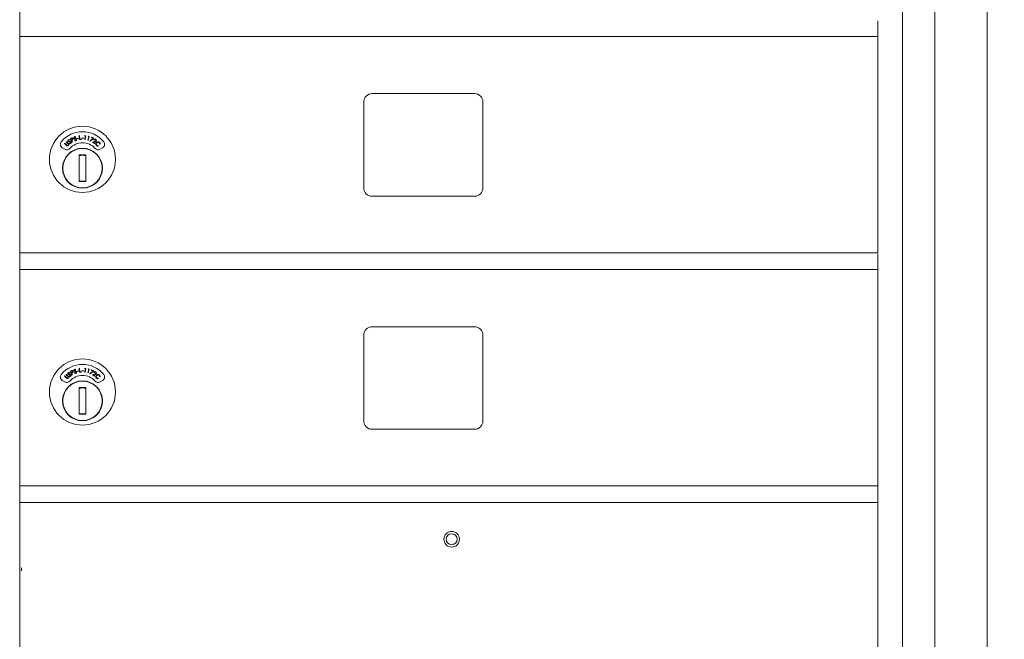
# Model space of a CAD drawing. Units: inches. Extents: x 63 to 203, y -144 to -71.
# Drawn here: x 95 to 109, y -115 to -106 of the extents above; entities that cross this region are included whole.
import ezdxf

# ---------------------------------------------------------------- set-up
doc = ezdxf.new("R2010")
doc.units = ezdxf.units.IN
doc.header["$MEASUREMENT"] = 0
doc.layers.get('DEFPOINTS').update_dxf_attribs({"color": 9})
doc.layers.add('DIM', color=7, linetype='Continuous', lineweight=30)
doc.styles.get("Standard").update_dxf_attribs({"font": 'GOTHIC.TTF'})
doc.dimstyles.new('TRUE SCALE$0', dxfattribs={"dimscale": 12, "dimtxt": 0.125, "dimasz": 0.1875, "dimexe": 0.09375, "dimexo": 0.0625, "dimgap": 0.09375, "dimtad": 0, "dimtih": 1, "dimtoh": 1, "dimdec": 3, "dimzin": 0, "dimdsep": 46, "dimlunit": 5, "dimtxsty": 'Standard', "dimcen": 0.09375, "dimadec": 0, "dimazin": 0, "dimtfac": 0.09375, "dimtdec": 3, "dimtofl": 0, "dimtmove": 0, "dimatfit": 3, "dimfxl": 1, "dimfrac": 2, "dimtolj": 1, "dimtzin": 0, "dimarcsym": 0})

# ---------------------------------------------------------------- blocks, each defined once
blk = doc.blocks.new('*D12')
at = {"layer": 'DEFPOINTS', "color": 0}
for p in [(106.573, -94.67), (118.01, -94.67), (99.869, -139.655)]:
    blk.add_point(p, dxfattribs=at)
at = {"layer": 'DIM', "color": 0, "lineweight": -2}
for p, q in [((107.323, -94.67), (119.135, -94.67)), ((118.01, -96.92), (118.01, -115.25)), ((118.01, -137.405), (118.01, -119.076)), ((100.619, -139.655), (119.135, -139.655))]:
    blk.add_line(p, q, dxfattribs=at)
at = {"layer": 'DIM', "color": 0}
for points in [[(117.635, -96.92), (118.385, -96.92), (118.01, -94.67)], [(117.635, -137.405), (118.385, -137.405), (118.01, -139.655)]]:
    blk.add_solid(points, dxfattribs=at)
at = {"layer": 'DIM', "color": 0, "insert": (118.01, -117.163), "char_height": 1.5, "attachment_point": 5}
blk.add_mtext('\\A1;45"', dxfattribs=at)

msp = doc.modelspace()

# ---------------------------------------------------------------- linework, layer by layer
at = {"color": 7, "linetype": 'Continuous', "lineweight": 15}
for p, q in [((108.3685, -79.2654), (108.3685, -124.4154)), ((109.1523, -124.4154), (109.1523, -79.2654)), ((107.8833, -79.6654), (107.8833, -123.9154)), ((94.6283, -106.0404), (94.6283, -102.7862)), ((94.6283, -106.0558), (94.6283, -106.0404)), ((94.6283, -106.2604), (94.6283, -106.0558)), ((107.5133, -106.2604), (107.5133, -106.0558)), ((94.6283, -106.2862), (94.6283, -106.2604)), ((94.6283, -109.5404), (94.6283, -106.2862)), ((94.6283, -106.2904), (107.5133, -106.2904)), ((94.6283, -106.2904), (107.5133, -106.2904)), ((107.5133, -106.2864), (107.5133, -106.2604)), ((107.5133, -106.2864), (107.5133, -109.5404)), ((101.4588, -107.1504), (99.9188, -107.1504)), ((99.7938, -107.2754), (99.7938, -108.5654)), ((101.5838, -108.5654), (101.5838, -107.2754)), ((95.301, -107.9005), (95.3052, -107.8963)), ((95.3267, -107.9257), (95.301, -107.9005)), ((95.3052, -107.8963), (95.3308, -107.9215)), ((95.3244, -107.8766), (95.3286, -107.8724)), ((95.3501, -107.9018), (95.3244, -107.8766)), ((95.3286, -107.8724), (95.3543, -107.8975)), ((95.3709, -107.8989), (95.3732, -107.8935)), ((95.3752, -107.8465), (95.3734, -107.8523)), ((95.3876, -107.828), (95.3981, -107.8223)), ((95.4162, -107.8805), (95.3876, -107.828)), ((95.4049, -107.8252), (95.3956, -107.8303)), ((95.3956, -107.8303), (95.4054, -107.8481)), ((95.4054, -107.8481), (95.4143, -107.8434)), ((95.4119, -107.8512), (95.4082, -107.8532)), ((95.4082, -107.8532), (95.4215, -107.8777)), ((95.4215, -107.8777), (95.4162, -107.8805)), ((95.4508, -107.8502), (95.4546, -107.8457)), ((95.4697, -107.8011), (95.4663, -107.8062)), ((95.4898, -107.8228), (95.5115, -107.818)), ((95.4909, -107.8276), (95.4898, -107.8228)), ((95.5126, -107.8229), (95.4909, -107.8276)), ((95.5115, -107.818), (95.5126, -107.8229)), ((95.5196, -107.7816), (95.5256, -107.7809)), ((95.5268, -107.8407), (95.5196, -107.7816)), ((95.5256, -107.7809), (95.532, -107.8343)), ((95.5554, -107.8372), (95.5268, -107.8407)), ((95.532, -107.8343), (95.5548, -107.8315)), ((95.5548, -107.8315), (95.5554, -107.8372)), ((95.5659, -107.8189), (95.5673, -107.8142)), ((95.5874, -107.825), (95.5659, -107.8189)), ((95.5673, -107.8142), (95.5888, -107.8202)), ((95.5888, -107.8202), (95.5874, -107.825)), ((95.6043, -107.7858), (95.6086, -107.7804)), ((95.6136, -107.787), (95.6043, -107.7858)), ((95.6065, -107.8403), (95.6136, -107.787)), ((95.6123, -107.8411), (95.6065, -107.8403)), ((95.6086, -107.7804), (95.6202, -107.782)), ((95.6202, -107.782), (95.6123, -107.8411)), ((95.6518, -107.8491), (95.6664, -107.7973)), ((95.6575, -107.8507), (95.6518, -107.8491)), ((95.6574, -107.7947), (95.6624, -107.7901)), ((95.6664, -107.7973), (95.6574, -107.7947)), ((95.6737, -107.7932), (95.6575, -107.8507)), ((95.6624, -107.7901), (95.6737, -107.7932)), ((95.6824, -107.8581), (95.7297, -107.8216)), ((95.6857, -107.8624), (95.6824, -107.8581)), ((95.7405, -107.8204), (95.6857, -107.8624)), ((95.7038, -107.8095), (95.7061, -107.8044)), ((95.7297, -107.8216), (95.7038, -107.8095)), ((95.7061, -107.8044), (95.7405, -107.8204)), ((95.7197, -107.8769), (95.7524, -107.8691)), ((95.7534, -107.8995), (95.7197, -107.8769)), ((95.755, -107.8743), (95.7337, -107.8794)), ((95.7337, -107.8794), (95.7566, -107.8947)), ((95.7485, -107.8468), (95.7437, -107.8436)), ((95.7566, -107.8947), (95.7534, -107.8995)), ((95.8351, -107.9098), (95.8292, -107.9091)), ((95.2678, -107.9622), (95.3074, -107.9851)), ((95.8076, -107.9315), (95.8085, -107.9374)), ((95.8342, -107.9851), (95.8738, -107.9622)), ((95.6208, -108.0703), (95.5208, -108.0703)), ((95.5208, -108.0703), (95.5208, -108.4703)), ((95.5208, -108.0735), (95.536, -108.0703)), ((95.6056, -108.0703), (95.6208, -108.0735)), ((95.6208, -108.4703), (95.6208, -108.0703)), ((95.536, -108.4703), (95.5208, -108.467)), ((95.5208, -108.4703), (95.6208, -108.4703)), ((95.6208, -108.467), (95.6056, -108.4703)), ((99.9188, -108.6904), (101.4588, -108.6904)), ((94.6283, -109.5404), (107.5133, -109.5404)), ((94.6283, -109.5558), (94.6283, -109.5404)), ((94.6283, -109.7604), (94.6283, -109.5558)), ((107.5133, -109.7604), (107.5133, -109.5558)), ((94.6283, -109.7862), (94.6283, -109.7604)), ((94.6283, -113.0704), (94.6283, -109.7862)), ((94.6283, -109.7904), (107.5133, -109.7904)), ((94.6283, -109.7904), (107.5133, -109.7904)), ((107.5133, -109.7864), (107.5133, -109.7604)), ((107.5133, -109.7864), (107.5133, -113.0704)), ((101.4588, -110.6504), (99.9188, -110.6504)), ((99.7938, -110.7754), (99.7938, -112.0654)), ((101.5838, -112.0654), (101.5838, -110.7754)), ((95.3876, -111.3213), (95.3981, -111.3156)), ((95.4049, -111.3185), (95.3956, -111.3235)), ((95.4697, -111.2943), (95.4663, -111.2994)), ((95.4898, -111.316), (95.5115, -111.3113)), ((95.4909, -111.3209), (95.4898, -111.316)), ((95.5126, -111.3161), (95.4909, -111.3209)), ((95.5115, -111.3113), (95.5126, -111.3161)), ((95.5196, -111.2748), (95.5256, -111.2741)), ((95.5268, -111.334), (95.5196, -111.2748)), ((95.5256, -111.2741), (95.532, -111.3275)), ((95.5659, -111.3122), (95.5673, -111.3074)), ((95.5874, -111.3182), (95.5659, -111.3122)), ((95.5673, -111.3074), (95.5888, -111.3135)), ((95.5888, -111.3135), (95.5874, -111.3182)), ((95.6043, -111.279), (95.6086, -111.2737)), ((95.6136, -111.2803), (95.6043, -111.279)), ((95.6065, -111.3336), (95.6136, -111.2803)), ((95.6086, -111.2737), (95.6202, -111.2752)), ((95.6202, -111.2752), (95.6123, -111.3344)), ((95.6518, -111.3424), (95.6664, -111.2905)), ((95.6574, -111.288), (95.6624, -111.2833)), ((95.6664, -111.2905), (95.6574, -111.288)), ((95.6737, -111.2865), (95.6575, -111.344)), ((95.6624, -111.2833), (95.6737, -111.2865)), ((95.6824, -111.3513), (95.7297, -111.3149)), ((95.7405, -111.3136), (95.6857, -111.3557)), ((95.7038, -111.3028), (95.7061, -111.2977)), ((95.7297, -111.3149), (95.7038, -111.3028)), ((95.7061, -111.2977), (95.7405, -111.3136)), ((95.2678, -111.4555), (95.3074, -111.4784)), ((95.301, -111.3938), (95.3052, -111.3896)), ((95.3267, -111.419), (95.301, -111.3938)), ((95.3052, -111.3896), (95.3308, -111.4147)), ((95.3244, -111.3699), (95.3286, -111.3656)), ((95.3501, -111.395), (95.3244, -111.3699)), ((95.3286, -111.3656), (95.3543, -111.3908)), ((95.3709, -111.3922), (95.3732, -111.3868)), ((95.3752, -111.3398), (95.3734, -111.3456)), ((95.4162, -111.3738), (95.3876, -111.3213)), ((95.3956, -111.3235), (95.4054, -111.3414)), ((95.4054, -111.3414), (95.4143, -111.3366)), ((95.4119, -111.3445), (95.4082, -111.3465)), ((95.4082, -111.3465), (95.4215, -111.3709)), ((95.4215, -111.3709), (95.4162, -111.3738)), ((95.4508, -111.3435), (95.4546, -111.339)), ((95.5554, -111.3305), (95.5268, -111.334)), ((95.532, -111.3275), (95.5548, -111.3248)), ((95.5548, -111.3248), (95.5554, -111.3305)), ((95.6123, -111.3344), (95.6065, -111.3336)), ((95.6575, -111.344), (95.6518, -111.3424)), ((95.6857, -111.3557), (95.6824, -111.3513)), ((95.7197, -111.3702), (95.7524, -111.3624)), ((95.7534, -111.3928), (95.7197, -111.3702)), ((95.755, -111.3676), (95.7337, -111.3726)), ((95.7337, -111.3726), (95.7566, -111.388)), ((95.7485, -111.34), (95.7437, -111.3368)), ((95.7566, -111.388), (95.7534, -111.3928)), ((95.8076, -111.4248), (95.8085, -111.4306)), ((95.8351, -111.403), (95.8292, -111.4024)), ((95.8342, -111.4784), (95.8738, -111.4555)), ((95.6208, -111.5635), (95.5208, -111.5635)), ((95.5208, -111.5635), (95.5208, -111.9635)), ((95.5208, -111.5668), (95.536, -111.5635)), ((95.6056, -111.5635), (95.6208, -111.5668)), ((95.6208, -111.9635), (95.6208, -111.5635)), ((95.536, -111.9635), (95.5208, -111.9603)), ((95.5208, -111.9635), (95.6208, -111.9635)), ((95.6208, -111.9603), (95.6056, -111.9635)), ((99.9188, -112.1904), (101.4588, -112.1904)), ((94.6283, -113.0404), (107.5133, -113.0404)), ((94.6283, -113.2604), (94.6283, -113.0704)), ((107.5133, -113.2604), (107.5133, -113.0704)), ((94.6283, -113.2862), (94.6283, -113.2604)), ((94.6283, -123.5404), (94.6283, -113.2862)), ((94.6283, -113.2904), (107.5133, -113.2904)), ((94.6283, -113.2904), (107.5133, -113.2904)), ((107.5133, -113.2864), (107.5133, -113.2604)), ((107.5133, -113.2864), (107.5133, -123.5404))]:
    msp.add_line(p, q, dxfattribs=at)
for centre, radius in [((95.5708, -108.1372), 0.496), ((95.5708, -108.2703), 0.3), ((95.5708, -108.2703), 0.295), ((95.5708, -111.6304), 0.496), ((95.5708, -111.7635), 0.3), ((95.5708, -111.7635), 0.295), ((101.1143, -113.8404), 0.117), ((101.1143, -113.8404), 0.083)]:
    msp.add_circle(centre, radius, dxfattribs=at)
for centre, radius, start, end in [((99.9188, -107.2754), 0.125, 90, 180), ((101.4588, -107.2754), 0.125, 0, 90), ((95.5708, -108.1372), 0.415, 39.7305, 140.2695), ((95.2978, -107.9103), 0.06, 140.2695, 240), ((95.5708, -108.1372), 0.25, 41.15994, 138.84006), ((95.8438, -107.9103), 0.06, 300, 39.7305), ((95.3374, -107.9331), 0.06, 240, 318.84006), ((95.8042, -107.9331), 0.06, 221.15994, 300), ((95.5708, -108.2703), 0.195, 75.14283, 104.85717), ((95.5708, -108.2703), 0.195, 255.14283, 284.85717), ((99.9188, -108.5654), 0.125, 180, 270), ((101.4588, -108.5654), 0.125, 270, 0), ((99.9188, -110.7754), 0.125, 90, 180), ((101.4588, -110.7754), 0.125, 360, 90), ((95.5708, -111.6304), 0.415, 39.7305, 140.2695), ((95.2978, -111.4035), 0.06, 140.2695, 240), ((95.3374, -111.4264), 0.06, 240, 318.84006), ((95.5708, -111.6304), 0.25, 41.15994, 138.84006), ((95.8042, -111.4264), 0.06, 221.15994, 300), ((95.8438, -111.4035), 0.06, 300, 39.7305), ((95.5708, -111.7635), 0.195, 75.14283, 104.85717), ((95.5708, -111.7635), 0.195, 255.14283, 284.85717), ((99.9188, -112.0654), 0.125, 180, 270), ((101.4588, -112.0654), 0.125, 270, 0), ((94.7783, -114.2902), 0.125, 169.7369, 190.2631)]:
    msp.add_arc(centre, radius, start, end, dxfattribs=at)
for points, knots in [([(95.3563, -107.9087), (95.3553, -107.9074), (95.3533, -107.9049), (95.3511, -107.9027), (95.3501, -107.9018)], [0, 0, 0, 0, 0.559637, 1, 1, 1, 1]), ([(95.3531, -107.8674), (95.3521, -107.8655), (95.35, -107.8618), (95.3506, -107.8557), (95.353, -107.8508), (95.3555, -107.8487), (95.3568, -107.8476)], [0, 0, 0, 0, 0.2796192, 0.5589674, 0.7794503, 1, 1, 1, 1]), ([(95.3609, -107.873), (95.3592, -107.8723), (95.3561, -107.871), (95.354, -107.8685), (95.3531, -107.8674)], [0, 0, 0, 0, 0.5597515, 1, 1, 1, 1]), ([(95.3543, -107.8975), (95.3566, -107.8999), (95.3613, -107.9047), (95.3649, -107.9136), (95.3638, -107.9225), (95.3605, -107.9267), (95.3588, -107.9287)], [0, 0, 0, 0, 0.28163537, 0.55988432, 0.77989212, 1, 1, 1, 1]), ([(95.3545, -107.925), (95.3556, -107.9237), (95.3576, -107.9211), (95.3586, -107.9165), (95.3581, -107.9122), (95.3569, -107.9099), (95.3563, -107.9087)], [0, 0, 0, 0, 0.2797038, 0.5594155, 0.7796049, 1, 1, 1, 1]), ([(95.3602, -107.8527), (95.3593, -107.8534), (95.3576, -107.855), (95.3565, -107.8581), (95.3566, -107.8612), (95.3575, -107.8628), (95.3579, -107.8636)], [0, 0, 0, 0, 0.280139, 0.5595597, 0.7797592, 1, 1, 1, 1]), ([(95.3568, -107.8476), (95.3587, -107.8465), (95.3619, -107.8448), (95.367, -107.8445), (95.3711, -107.8452), (95.3738, -107.8461), (95.3752, -107.8465)], [0, 0, 0, 0, 0.3388369, 0.5589362, 0.7793832, 1, 1, 1, 1]), ([(95.3579, -107.8636), (95.3591, -107.8648), (95.3613, -107.867), (95.3642, -107.8675), (95.3655, -107.8677)], [0, 0, 0, 0, 0.55762217, 1, 1, 1, 1]), ([(95.3734, -107.8523), (95.3719, -107.8519), (95.3694, -107.8512), (95.3659, -107.8507), (95.3628, -107.8511), (95.3611, -107.8522), (95.3602, -107.8527)], [0, 0, 0, 0, 0.3404782, 0.5605508, 0.7802251, 1, 1, 1, 1]), ([(95.3732, -107.8743), (95.3709, -107.8742), (95.3668, -107.8741), (95.3627, -107.8733), (95.3609, -107.873)], [0, 0, 0, 0, 0.5604482, 1, 1, 1, 1]), ([(95.3655, -107.8677), (95.3673, -107.8679), (95.3706, -107.8681), (95.3738, -107.8681), (95.3752, -107.8682)], [0, 0, 0, 0, 0.5599273, 1, 1, 1, 1]), ([(95.3929, -107.8988), (95.391, -107.8999), (95.3872, -107.9021), (95.3792, -107.9025), (95.374, -107.9003), (95.3709, -107.8989)], [0, 0, 0, 0, 0.2799793, 0.5598024, 1, 1, 1, 1]), ([(95.3871, -107.8761), (95.3845, -107.8755), (95.38, -107.8745), (95.3753, -107.8743), (95.3732, -107.8743)], [0, 0, 0, 0, 0.5595113, 1, 1, 1, 1]), ([(95.3732, -107.8935), (95.3761, -107.8948), (95.3801, -107.8965), (95.3858, -107.8962), (95.388, -107.895), (95.389, -107.8944)], [0, 0, 0, 0, 0.5595193, 0.7799468, 1, 1, 1, 1]), ([(95.3752, -107.8682), (95.378, -107.8683), (95.3826, -107.8684), (95.3888, -107.8697), (95.3937, -107.8719), (95.3961, -107.8746), (95.3973, -107.8759)], [0, 0, 0, 0, 0.3405697, 0.56078, 0.7806508, 1, 1, 1, 1]), ([(95.3922, -107.8798), (95.3914, -107.8789), (95.3899, -107.8773), (95.388, -107.8765), (95.3871, -107.8761)], [0, 0, 0, 0, 0.5593161, 1, 1, 1, 1]), ([(95.389, -107.8944), (95.3902, -107.8934), (95.3925, -107.8913), (95.3941, -107.8871), (95.394, -107.883), (95.3928, -107.8808), (95.3922, -107.8798)], [0, 0, 0, 0, 0.2799745, 0.5597371, 0.7799075, 1, 1, 1, 1]), ([(95.3973, -107.8759), (95.3985, -107.8781), (95.4007, -107.8824), (95.3999, -107.8894), (95.3972, -107.8951), (95.3943, -107.8976), (95.3929, -107.8988)], [0, 0, 0, 0, 0.2791914, 0.5591131, 0.7794238, 1, 1, 1, 1]), ([(95.3981, -107.8223), (95.4003, -107.8211), (95.4044, -107.8188), (95.4087, -107.8172), (95.4106, -107.8165)], [0, 0, 0, 0, 0.5602415, 1, 1, 1, 1]), ([(95.4226, -107.8271), (95.4219, -107.8261), (95.4204, -107.824), (95.417, -107.8221), (95.4114, -107.8216), (95.4076, -107.8237), (95.4049, -107.8252)], [0, 0, 0, 0, 0.186696, 0.3734821, 0.5599843, 1, 1, 1, 1]), ([(95.4106, -107.8165), (95.4125, -107.8162), (95.4164, -107.8155), (95.4216, -107.8172), (95.4256, -107.8203), (95.4272, -107.8228), (95.428, -107.8241)], [0, 0, 0, 0, 0.2797979, 0.5594234, 0.7795043, 1, 1, 1, 1]), ([(95.4248, -107.8431), (95.4225, -107.8447), (95.4183, -107.8477), (95.4139, -107.8501), (95.4119, -107.8512)], [0, 0, 0, 0, 0.5596872, 1, 1, 1, 1]), ([(95.4143, -107.8434), (95.4175, -107.8417), (95.4214, -107.8395), (95.4236, -107.8347), (95.4241, -107.8312), (95.4232, -107.8287), (95.4226, -107.8271)], [0, 0, 0, 0, 0.4990946, 0.6248506, 0.7505921, 1, 1, 1, 1]), ([(95.428, -107.8241), (95.4288, -107.8259), (95.4305, -107.8295), (95.4301, -107.8351), (95.428, -107.8398), (95.4259, -107.842), (95.4248, -107.8431)], [0, 0, 0, 0, 0.2800788, 0.5592405, 0.7794667, 1, 1, 1, 1]), ([(95.4426, -107.8149), (95.4421, -107.8129), (95.4412, -107.8087), (95.4434, -107.803), (95.4471, -107.799), (95.4502, -107.7977), (95.4517, -107.797)], [0, 0, 0, 0, 0.2796048, 0.5588419, 0.7793806, 1, 1, 1, 1]), ([(95.4485, -107.8225), (95.4471, -107.8214), (95.4445, -107.8193), (95.4432, -107.8163), (95.4426, -107.8149)], [0, 0, 0, 0, 0.5596428, 1, 1, 1, 1]), ([(95.4536, -107.8029), (95.4525, -107.8033), (95.4503, -107.8043), (95.4484, -107.807), (95.4476, -107.81), (95.4481, -107.8118), (95.4483, -107.8127)], [0, 0, 0, 0, 0.2801492, 0.5596518, 0.7798406, 1, 1, 1, 1]), ([(95.4483, -107.8127), (95.4491, -107.8142), (95.4506, -107.8168), (95.4532, -107.8182), (95.4544, -107.8188)], [0, 0, 0, 0, 0.5575327, 1, 1, 1, 1]), ([(95.46, -107.8272), (95.4578, -107.8265), (95.4538, -107.8252), (95.4502, -107.8233), (95.4485, -107.8225)], [0, 0, 0, 0, 0.5604425, 1, 1, 1, 1]), ([(95.4719, -107.8563), (95.4698, -107.8568), (95.4656, -107.8578), (95.4578, -107.856), (95.4535, -107.8524), (95.4508, -107.8502)], [0, 0, 0, 0, 0.280071, 0.5598943, 1, 1, 1, 1]), ([(95.4517, -107.797), (95.4538, -107.7965), (95.4574, -107.7957), (95.4623, -107.7969), (95.4661, -107.7988), (95.4685, -107.8003), (95.4697, -107.8011)], [0, 0, 0, 0, 0.33884322, 0.55890889, 0.77937764, 1, 1, 1, 1]), ([(95.4663, -107.8062), (95.4649, -107.8053), (95.4628, -107.8039), (95.4595, -107.8025), (95.4565, -107.8021), (95.4545, -107.8026), (95.4536, -107.8029)], [0, 0, 0, 0, 0.3404833, 0.560604, 0.7802648, 1, 1, 1, 1]), ([(95.4544, -107.8188), (95.4561, -107.8194), (95.4592, -107.8205), (95.4623, -107.8215), (95.4636, -107.8219)], [0, 0, 0, 0, 0.5599311, 1, 1, 1, 1]), ([(95.4546, -107.8457), (95.457, -107.8477), (95.4604, -107.8504), (95.4659, -107.8518), (95.4683, -107.8512), (95.4695, -107.851)], [0, 0, 0, 0, 0.5595235, 0.7799078, 1, 1, 1, 1]), ([(95.4728, -107.8329), (95.4705, -107.8316), (95.4664, -107.8293), (95.4619, -107.8278), (95.46, -107.8272)], [0, 0, 0, 0, 0.55950814, 1, 1, 1, 1]), ([(95.4636, -107.8219), (95.4663, -107.8228), (95.4706, -107.8242), (95.4762, -107.8272), (95.4803, -107.8307), (95.4819, -107.8339), (95.4827, -107.8355)], [0, 0, 0, 0, 0.3406031, 0.5608605, 0.7806809, 1, 1, 1, 1]), ([(95.4695, -107.851), (95.4709, -107.8503), (95.4737, -107.8489), (95.4764, -107.8453), (95.4774, -107.8414), (95.4769, -107.839), (95.4766, -107.8378)], [0, 0, 0, 0, 0.27999591, 0.55973961, 0.78000717, 1, 1, 1, 1]), ([(95.4827, -107.8355), (95.4831, -107.8379), (95.4841, -107.8427), (95.4813, -107.8492), (95.4772, -107.8539), (95.4737, -107.8555), (95.4719, -107.8563)], [0, 0, 0, 0, 0.2791744, 0.559134, 0.7794718, 1, 1, 1, 1]), ([(95.4766, -107.8378), (95.4761, -107.8367), (95.4752, -107.8348), (95.4735, -107.8335), (95.4728, -107.8329)], [0, 0, 0, 0, 0.5591718, 1, 1, 1, 1]), ([(95.7437, -107.8436), (95.7457, -107.8413), (95.7495, -107.8368), (95.7577, -107.8341), (95.7654, -107.8344), (95.7695, -107.8367), (95.7715, -107.8378)], [0, 0, 0, 0, 0.2799987, 0.5594964, 0.7796396, 1, 1, 1, 1]), ([(95.7681, -107.8424), (95.7662, -107.8414), (95.7625, -107.8395), (95.7564, -107.8403), (95.7517, -107.843), (95.7496, -107.8455), (95.7485, -107.8468)], [0, 0, 0, 0, 0.2794217, 0.5586245, 0.7790412, 1, 1, 1, 1]), ([(95.7524, -107.8691), (95.7549, -107.8685), (95.7589, -107.8675), (95.7644, -107.8658), (95.7689, -107.8637), (95.771, -107.8611), (95.772, -107.8598)], [0, 0, 0, 0, 0.3405291, 0.5608268, 0.780538, 1, 1, 1, 1]), ([(95.7769, -107.863), (95.775, -107.8652), (95.7719, -107.8688), (95.7657, -107.8713), (95.7604, -107.873), (95.7568, -107.8739), (95.755, -107.8743)], [0, 0, 0, 0, 0.3384677, 0.5587802, 0.7793755, 1, 1, 1, 1]), ([(95.772, -107.8598), (95.7729, -107.8582), (95.7745, -107.8548), (95.7738, -107.8494), (95.7716, -107.8451), (95.7693, -107.8433), (95.7681, -107.8424)], [0, 0, 0, 0, 0.2792268, 0.559074, 0.7794279, 1, 1, 1, 1]), ([(95.7708, -107.903), (95.7715, -107.8987), (95.7729, -107.891), (95.7779, -107.885), (95.7802, -107.8824)], [0, 0, 0, 0, 0.5590311, 1, 1, 1, 1]), ([(95.7814, -107.9278), (95.7792, -107.9255), (95.7757, -107.9216), (95.7725, -107.9151), (95.7708, -107.9092), (95.7708, -107.9051), (95.7708, -107.903)], [0, 0, 0, 0, 0.3398339, 0.5599103, 0.7799407, 1, 1, 1, 1]), ([(95.7715, -107.8378), (95.7737, -107.8395), (95.7779, -107.8429), (95.7802, -107.8504), (95.78, -107.8574), (95.7779, -107.8611), (95.7769, -107.863)], [0, 0, 0, 0, 0.2799435, 0.5592871, 0.7796401, 1, 1, 1, 1]), ([(95.7843, -107.8871), (95.7819, -107.8902), (95.7772, -107.8964), (95.7765, -107.9076), (95.7795, -107.9172), (95.7835, -107.9217), (95.7856, -107.924)], [0, 0, 0, 0, 0.2795807, 0.5590541, 0.7793716, 1, 1, 1, 1]), ([(95.7802, -107.8824), (95.7838, -107.8794), (95.7912, -107.8734), (95.8047, -107.8722), (95.8165, -107.8754), (95.8222, -107.8801), (95.825, -107.8825)], [0, 0, 0, 0, 0.2794762, 0.5590768, 0.7793887, 1, 1, 1, 1]), ([(95.821, -107.8868), (95.8179, -107.8845), (95.8118, -107.8798), (95.8008, -107.8785), (95.7912, -107.8812), (95.7866, -107.8852), (95.7843, -107.8871)], [0, 0, 0, 0, 0.2797359, 0.5593477, 0.7795801, 1, 1, 1, 1]), ([(95.8292, -107.9091), (95.8293, -107.9063), (95.8294, -107.9017), (95.8274, -107.8955), (95.8247, -107.8907), (95.8222, -107.8881), (95.821, -107.8868)], [0, 0, 0, 0, 0.33946184, 0.55958409, 0.7797843, 1, 1, 1, 1]), ([(95.825, -107.8825), (95.8273, -107.885), (95.8312, -107.8892), (95.8342, -107.8966), (95.8357, -107.9031), (95.8353, -107.9076), (95.8351, -107.9098)], [0, 0, 0, 0, 0.339672, 0.55981768, 0.77991989, 1, 1, 1, 1]), ([(95.3364, -107.9337), (95.3345, -107.9324), (95.331, -107.93), (95.328, -107.927), (95.3267, -107.9257)], [0, 0, 0, 0, 0.5594689, 1, 1, 1, 1]), ([(95.3308, -107.9215), (95.3319, -107.9225), (95.3338, -107.9244), (95.3358, -107.9261), (95.3367, -107.9269)], [0, 0, 0, 0, 0.5601205, 1, 1, 1, 1]), ([(95.3588, -107.9287), (95.3571, -107.9303), (95.3537, -107.9334), (95.3475, -107.9355), (95.3415, -107.9358), (95.3381, -107.9344), (95.3364, -107.9337)], [0, 0, 0, 0, 0.2802931, 0.5600279, 0.7800852, 1, 1, 1, 1]), ([(95.3367, -107.9269), (95.3383, -107.9279), (95.3414, -107.9299), (95.3483, -107.9296), (95.3522, -107.9267), (95.3545, -107.925)], [0, 0, 0, 0, 0.2810014, 0.5609088, 1, 1, 1, 1]), ([(95.8085, -107.9374), (95.8051, -107.9375), (95.7995, -107.9378), (95.7921, -107.9353), (95.7863, -107.9321), (95.783, -107.9292), (95.7814, -107.9278)], [0, 0, 0, 0, 0.3392763, 0.559453, 0.7796863, 1, 1, 1, 1]), ([(95.7856, -107.924), (95.7892, -107.9267), (95.7958, -107.9317), (95.804, -107.9316), (95.8076, -107.9315)], [0, 0, 0, 0, 0.5587472, 1, 1, 1, 1]), ([(95.3981, -111.3156), (95.4003, -111.3143), (95.4044, -111.3121), (95.4087, -111.3105), (95.4106, -111.3098)], [0, 0, 0, 0, 0.5602415, 1, 1, 1, 1]), ([(95.4226, -111.3204), (95.4219, -111.3193), (95.4204, -111.3172), (95.417, -111.3154), (95.4114, -111.3148), (95.4076, -111.317), (95.4049, -111.3185)], [0, 0, 0, 0, 0.1867149, 0.3734974, 0.5599929, 1, 1, 1, 1]), ([(95.4106, -111.3098), (95.4125, -111.3094), (95.4164, -111.3088), (95.4216, -111.3105), (95.4256, -111.3135), (95.4272, -111.3161), (95.428, -111.3174)], [0, 0, 0, 0, 0.2798044, 0.5594364, 0.7795225, 1, 1, 1, 1]), ([(95.428, -111.3174), (95.4288, -111.3192), (95.4305, -111.3228), (95.4301, -111.3284), (95.428, -111.333), (95.4259, -111.3352), (95.4248, -111.3363)], [0, 0, 0, 0, 0.2800979, 0.5592522, 0.7794725, 1, 1, 1, 1]), ([(95.4426, -111.3082), (95.4421, -111.3061), (95.4412, -111.302), (95.4434, -111.2963), (95.4471, -111.2923), (95.4502, -111.2909), (95.4517, -111.2902)], [0, 0, 0, 0, 0.2796014, 0.5588598, 0.7793957, 1, 1, 1, 1]), ([(95.4485, -111.3158), (95.4471, -111.3146), (95.4445, -111.3126), (95.4432, -111.3095), (95.4426, -111.3082)], [0, 0, 0, 0, 0.5596428, 1, 1, 1, 1]), ([(95.4536, -111.2961), (95.4525, -111.2966), (95.4503, -111.2975), (95.4484, -111.3003), (95.4476, -111.3033), (95.4481, -111.3051), (95.4483, -111.306)], [0, 0, 0, 0, 0.2801623, 0.5596779, 0.779877, 1, 1, 1, 1]), ([(95.4483, -111.306), (95.4491, -111.3074), (95.4506, -111.3101), (95.4532, -111.3114), (95.4544, -111.312)], [0, 0, 0, 0, 0.557557, 1, 1, 1, 1]), ([(95.46, -111.3205), (95.4578, -111.3197), (95.4538, -111.3185), (95.4502, -111.3166), (95.4485, -111.3158)], [0, 0, 0, 0, 0.5604356, 1, 1, 1, 1]), ([(95.4517, -111.2902), (95.4538, -111.2898), (95.4574, -111.289), (95.4623, -111.2902), (95.4661, -111.292), (95.4685, -111.2936), (95.4697, -111.2943)], [0, 0, 0, 0, 0.33884872, 0.55891795, 0.77939028, 1, 1, 1, 1]), ([(95.4663, -111.2994), (95.4649, -111.2986), (95.4628, -111.2972), (95.4595, -111.2958), (95.4565, -111.2954), (95.4545, -111.2959), (95.4536, -111.2961)], [0, 0, 0, 0, 0.3404833, 0.560604, 0.7802648, 1, 1, 1, 1]), ([(95.4544, -111.312), (95.4561, -111.3127), (95.4592, -111.3137), (95.4623, -111.3147), (95.4636, -111.3151)], [0, 0, 0, 0, 0.5599311, 1, 1, 1, 1]), ([(95.4636, -111.3151), (95.4663, -111.316), (95.4706, -111.3175), (95.4762, -111.3204), (95.4803, -111.324), (95.4819, -111.3272), (95.4827, -111.3288)], [0, 0, 0, 0, 0.3406016, 0.5608463, 0.7806819, 1, 1, 1, 1]), ([(95.3364, -111.427), (95.3345, -111.4256), (95.331, -111.4232), (95.328, -111.4203), (95.3267, -111.419)], [0, 0, 0, 0, 0.5594988, 1, 1, 1, 1]), ([(95.3308, -111.4147), (95.3319, -111.4158), (95.3338, -111.4176), (95.3358, -111.4194), (95.3367, -111.4201)], [0, 0, 0, 0, 0.5601205, 1, 1, 1, 1]), ([(95.3588, -111.422), (95.3571, -111.4235), (95.3537, -111.4266), (95.3475, -111.4288), (95.3415, -111.429), (95.3381, -111.4277), (95.3364, -111.427)], [0, 0, 0, 0, 0.2802931, 0.5600279, 0.7800852, 1, 1, 1, 1]), ([(95.3367, -111.4201), (95.3383, -111.4211), (95.3414, -111.4232), (95.3483, -111.4228), (95.3522, -111.42), (95.3545, -111.4183)], [0, 0, 0, 0, 0.2809916, 0.5609029, 1, 1, 1, 1]), ([(95.3563, -111.402), (95.3553, -111.4006), (95.3533, -111.3982), (95.3511, -111.396), (95.3501, -111.395)], [0, 0, 0, 0, 0.5596158, 1, 1, 1, 1]), ([(95.3531, -111.3607), (95.3521, -111.3588), (95.35, -111.3551), (95.3506, -111.349), (95.353, -111.3441), (95.3555, -111.3419), (95.3568, -111.3409)], [0, 0, 0, 0, 0.2796192, 0.5589674, 0.7794503, 1, 1, 1, 1]), ([(95.3609, -111.3662), (95.3592, -111.3656), (95.3561, -111.3643), (95.354, -111.3618), (95.3531, -111.3607)], [0, 0, 0, 0, 0.5597395, 1, 1, 1, 1]), ([(95.3543, -111.3908), (95.3566, -111.3932), (95.3613, -111.3979), (95.3649, -111.4069), (95.3638, -111.4158), (95.3605, -111.4199), (95.3588, -111.422)], [0, 0, 0, 0, 0.2816351, 0.5598684, 0.7798923, 1, 1, 1, 1]), ([(95.3545, -111.4183), (95.3556, -111.417), (95.3576, -111.4144), (95.3586, -111.4097), (95.3581, -111.4055), (95.3569, -111.4032), (95.3563, -111.402)], [0, 0, 0, 0, 0.2796755, 0.559419, 0.7795748, 1, 1, 1, 1]), ([(95.3602, -111.3459), (95.3593, -111.3467), (95.3576, -111.3482), (95.3565, -111.3514), (95.3566, -111.3545), (95.3575, -111.3561), (95.3579, -111.3569)], [0, 0, 0, 0, 0.2801403, 0.5595622, 0.7797156, 1, 1, 1, 1]), ([(95.3568, -111.3409), (95.3587, -111.3398), (95.3619, -111.338), (95.367, -111.3378), (95.3711, -111.3385), (95.3738, -111.3394), (95.3752, -111.3398)], [0, 0, 0, 0, 0.3388346, 0.5589345, 0.7793847, 1, 1, 1, 1]), ([(95.3579, -111.3569), (95.3591, -111.3581), (95.3613, -111.3602), (95.3642, -111.3608), (95.3655, -111.361)], [0, 0, 0, 0, 0.55762217, 1, 1, 1, 1]), ([(95.3734, -111.3456), (95.3719, -111.3451), (95.3694, -111.3444), (95.3659, -111.344), (95.3628, -111.3444), (95.3611, -111.3454), (95.3602, -111.3459)], [0, 0, 0, 0, 0.3404743, 0.5605488, 0.7802276, 1, 1, 1, 1]), ([(95.3732, -111.3675), (95.3709, -111.3675), (95.3668, -111.3674), (95.3627, -111.3666), (95.3609, -111.3662)], [0, 0, 0, 0, 0.5604438, 1, 1, 1, 1]), ([(95.3655, -111.361), (95.3673, -111.3611), (95.3706, -111.3613), (95.3738, -111.3614), (95.3752, -111.3614)], [0, 0, 0, 0, 0.5599281, 1, 1, 1, 1]), ([(95.3929, -111.3921), (95.391, -111.3932), (95.3872, -111.3953), (95.3792, -111.3958), (95.374, -111.3936), (95.3709, -111.3922)], [0, 0, 0, 0, 0.2799793, 0.5598024, 1, 1, 1, 1]), ([(95.3871, -111.3694), (95.3845, -111.3688), (95.38, -111.3677), (95.3753, -111.3676), (95.3732, -111.3675)], [0, 0, 0, 0, 0.5595113, 1, 1, 1, 1]), ([(95.3732, -111.3868), (95.3761, -111.388), (95.3801, -111.3897), (95.3858, -111.3894), (95.388, -111.3883), (95.389, -111.3877)], [0, 0, 0, 0, 0.5595259, 0.77995893, 1, 1, 1, 1]), ([(95.3752, -111.3614), (95.378, -111.3615), (95.3826, -111.3617), (95.3888, -111.363), (95.3937, -111.3652), (95.3961, -111.3679), (95.3973, -111.3692)], [0, 0, 0, 0, 0.3405687, 0.5607772, 0.7806357, 1, 1, 1, 1]), ([(95.3922, -111.373), (95.3914, -111.3721), (95.3899, -111.3705), (95.388, -111.3697), (95.3871, -111.3694)], [0, 0, 0, 0, 0.5593161, 1, 1, 1, 1]), ([(95.389, -111.3877), (95.3902, -111.3866), (95.3925, -111.3845), (95.3941, -111.3803), (95.394, -111.3762), (95.3928, -111.3741), (95.3922, -111.373)], [0, 0, 0, 0, 0.2799745, 0.5597371, 0.7799075, 1, 1, 1, 1]), ([(95.3973, -111.3692), (95.3985, -111.3714), (95.4007, -111.3757), (95.3999, -111.3827), (95.3972, -111.3884), (95.3943, -111.3908), (95.3929, -111.3921)], [0, 0, 0, 0, 0.2791699, 0.5591138, 0.7794241, 1, 1, 1, 1]), ([(95.4248, -111.3363), (95.4225, -111.338), (95.4183, -111.341), (95.4139, -111.3434), (95.4119, -111.3445)], [0, 0, 0, 0, 0.5596978, 1, 1, 1, 1]), ([(95.4143, -111.3366), (95.4175, -111.3349), (95.4214, -111.3328), (95.4236, -111.328), (95.4241, -111.3245), (95.4232, -111.322), (95.4226, -111.3204)], [0, 0, 0, 0, 0.4990946, 0.6248506, 0.7505921, 1, 1, 1, 1]), ([(95.4719, -111.3495), (95.4698, -111.35), (95.4656, -111.3511), (95.4578, -111.3492), (95.4535, -111.3457), (95.4508, -111.3435)], [0, 0, 0, 0, 0.280071, 0.5598943, 1, 1, 1, 1]), ([(95.4546, -111.339), (95.457, -111.3409), (95.4604, -111.3437), (95.4659, -111.345), (95.4683, -111.3445), (95.4695, -111.3442)], [0, 0, 0, 0, 0.55951783, 0.77990763, 1, 1, 1, 1]), ([(95.4728, -111.3261), (95.4705, -111.3248), (95.4664, -111.3225), (95.4619, -111.3211), (95.46, -111.3205)], [0, 0, 0, 0, 0.5595002, 1, 1, 1, 1]), ([(95.4695, -111.3442), (95.4709, -111.3435), (95.4737, -111.3422), (95.4764, -111.3386), (95.4774, -111.3346), (95.4769, -111.3322), (95.4766, -111.331)], [0, 0, 0, 0, 0.2799861, 0.55972, 0.7799798, 1, 1, 1, 1]), ([(95.4827, -111.3288), (95.4831, -111.3312), (95.4841, -111.336), (95.4813, -111.3425), (95.4772, -111.3472), (95.4737, -111.3487), (95.4719, -111.3495)], [0, 0, 0, 0, 0.2791744, 0.559134, 0.7794718, 1, 1, 1, 1]), ([(95.4766, -111.331), (95.4761, -111.33), (95.4752, -111.328), (95.4735, -111.3267), (95.4728, -111.3261)], [0, 0, 0, 0, 0.5591364, 1, 1, 1, 1]), ([(95.7437, -111.3368), (95.7457, -111.3346), (95.7495, -111.33), (95.7577, -111.3274), (95.7654, -111.3277), (95.7695, -111.33), (95.7715, -111.3311)], [0, 0, 0, 0, 0.2799987, 0.5594964, 0.7796396, 1, 1, 1, 1]), ([(95.7681, -111.3356), (95.7662, -111.3347), (95.7625, -111.3327), (95.7564, -111.3336), (95.7517, -111.3363), (95.7496, -111.3388), (95.7485, -111.34)], [0, 0, 0, 0, 0.279427, 0.5586351, 0.7790559, 1, 1, 1, 1]), ([(95.7524, -111.3624), (95.7549, -111.3618), (95.7589, -111.3608), (95.7644, -111.3591), (95.7689, -111.3569), (95.771, -111.3544), (95.772, -111.3531)], [0, 0, 0, 0, 0.3405247, 0.5608239, 0.7805365, 1, 1, 1, 1]), ([(95.7769, -111.3562), (95.775, -111.3584), (95.7719, -111.3621), (95.7657, -111.3646), (95.7604, -111.3662), (95.7568, -111.3671), (95.755, -111.3676)], [0, 0, 0, 0, 0.33846968, 0.55878348, 0.77938007, 1, 1, 1, 1]), ([(95.772, -111.3531), (95.7729, -111.3514), (95.7745, -111.348), (95.7738, -111.3427), (95.7716, -111.3384), (95.7693, -111.3365), (95.7681, -111.3356)], [0, 0, 0, 0, 0.2792268, 0.559074, 0.7794279, 1, 1, 1, 1]), ([(95.7708, -111.3963), (95.7715, -111.392), (95.7729, -111.3842), (95.7779, -111.3783), (95.7802, -111.3756)], [0, 0, 0, 0, 0.5590196, 1, 1, 1, 1]), ([(95.7814, -111.421), (95.7792, -111.4187), (95.7757, -111.4149), (95.7725, -111.4084), (95.7708, -111.4024), (95.7708, -111.3983), (95.7708, -111.3963)], [0, 0, 0, 0, 0.3398339, 0.5599103, 0.7799407, 1, 1, 1, 1]), ([(95.7715, -111.3311), (95.7737, -111.3328), (95.7779, -111.3362), (95.7802, -111.3436), (95.78, -111.3506), (95.7779, -111.3544), (95.7769, -111.3562)], [0, 0, 0, 0, 0.2799435, 0.5592871, 0.7796401, 1, 1, 1, 1]), ([(95.7843, -111.3804), (95.7819, -111.3835), (95.7772, -111.3896), (95.7765, -111.4008), (95.7795, -111.4104), (95.7835, -111.415), (95.7856, -111.4172)], [0, 0, 0, 0, 0.2795933, 0.5590671, 0.7793712, 1, 1, 1, 1]), ([(95.7802, -111.3756), (95.7838, -111.3726), (95.7912, -111.3667), (95.8047, -111.3655), (95.8165, -111.3686), (95.8222, -111.3734), (95.825, -111.3757)], [0, 0, 0, 0, 0.2794766, 0.5590762, 0.7793884, 1, 1, 1, 1]), ([(95.8085, -111.4306), (95.8051, -111.4308), (95.7995, -111.431), (95.7921, -111.4285), (95.7863, -111.4254), (95.783, -111.4225), (95.7814, -111.421)], [0, 0, 0, 0, 0.3392799, 0.5594586, 0.7796843, 1, 1, 1, 1]), ([(95.821, -111.38), (95.8179, -111.3777), (95.8118, -111.3731), (95.8008, -111.3718), (95.7912, -111.3745), (95.7866, -111.3784), (95.7843, -111.3804)], [0, 0, 0, 0, 0.2797328, 0.5593491, 0.7795852, 1, 1, 1, 1]), ([(95.7856, -111.4172), (95.7892, -111.42), (95.7958, -111.4249), (95.804, -111.4248), (95.8076, -111.4248)], [0, 0, 0, 0, 0.5587526, 1, 1, 1, 1]), ([(95.8292, -111.4024), (95.8293, -111.3996), (95.8294, -111.3949), (95.8274, -111.3888), (95.8247, -111.384), (95.8222, -111.3814), (95.821, -111.38)], [0, 0, 0, 0, 0.3394557, 0.559574, 0.7797703, 1, 1, 1, 1]), ([(95.825, -111.3757), (95.8273, -111.3783), (95.8312, -111.3825), (95.8342, -111.3898), (95.8357, -111.3964), (95.8353, -111.4008), (95.8351, -111.403)], [0, 0, 0, 0, 0.3396719, 0.5598175, 0.7799005, 1, 1, 1, 1])]:
    msp.add_open_spline(points, degree=3, knots=knots, dxfattribs=at)

# ---------------------------------------------------------------- dimensions: what is measured, and where the dimension line sits
at = {"layer": 'DIM'}
dim = msp.add_linear_dim(base=(118.0102, -94.6704), p1=(99.8693, -139.6554), p2=(106.5733, -94.6704), angle=90, dimstyle='TRUE SCALE$0', override={"dimpost": '"'}, dxfattribs=at)
dim.commit()
dim.dimension.update_dxf_attribs({"geometry": '*D12', "text_midpoint": (118.0102, -117.1629)})

doc.saveas('drawing.dxf')
